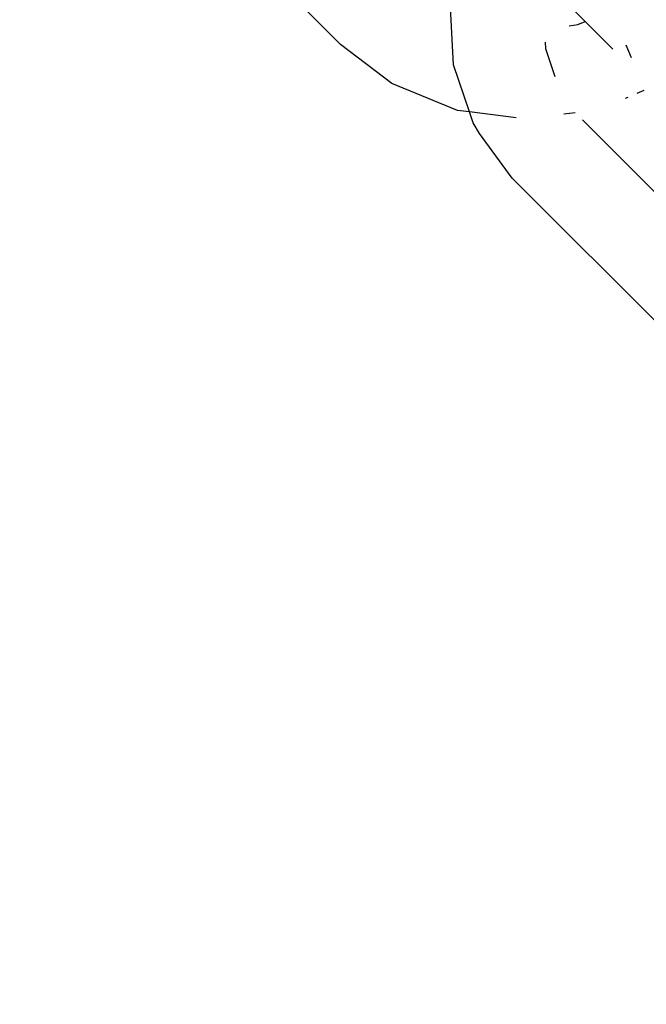
# Model space of a CAD drawing. Units: millimetres. Extents: x 719 to 17272, y 624 to 11815.
# Drawn here: x 11537 to 11553, y 4078 to 4102 of the extents above; entities that cross this region are included whole.
import ezdxf

# ---------------------------------------------------------------- set-up
doc = ezdxf.new("R2010")
doc.units = ezdxf.units.MM
doc.layers.add('Atlas T', color=7, linetype='Continuous')
doc.layers.add('Mått', color=7, linetype='Continuous')
doc.styles.get("Standard").update_dxf_attribs({"font": 'arial.ttf', "height": 185})
doc.dimstyles.new('LF', dxfattribs={"dimtxt": 185, "dimasz": 120, "dimexe": 50, "dimexo": 300, "dimgap": 50, "dimtad": 1, "dimtih": 1, "dimtoh": 1, "dimdec": 0, "dimtxsty": 'Standard', "dimcen": 2.5, "dimadec": 0, "dimazin": 0, "dimtfac": 1, "dimtdec": 0, "dimtmove": 0, "dimatfit": 3, "dimfxl": 1, "dimarcsym": 0})

# ---------------------------------------------------------------- blocks, each defined once
blk = doc.blocks.new('Atlas T')
for p, q in [((3082.156, -1507.797), (3075.645, -1501.286)), ((3086.516, -1505.52), (3088.913, -1507.917)), ((3084.953, -1508.307), (3084.876, -1506.722)), ((3088.04, -1507.305), (3088.223, -1507.229)), ((3087.823, -1507.335), (3088.04, -1507.305)), ((3087.227, -1507.741), (3087.235, -1507.898)), ((3083.429, -1508.771), (3082.156, -1507.797)), ((3087.235, -1507.898), (3087.472, -1508.591)), ((3089.235, -1507.811), (3089.364, -1508.121)), ((3085.353, -1509.474), (3084.953, -1508.307)), ((3085.052, -1509.436), (3083.429, -1508.771)), ((3089.681, -1508.944), (3089.506, -1509.018)), ((3089.281, -1509.112), (3089.216, -1509.139)), ((3085.353, -1509.474), (3085.052, -1509.436)), ((3085.447, -1509.748), (3085.353, -1509.474)), ((3086.511, -1509.62), (3085.353, -1509.474)), ((3087.976, -1509.494), (3087.695, -1509.532)), ((3088.157, -1509.674), (3092.643, -1514.161)), ((3085.602, -1510.009), (3085.447, -1509.748)), ((3086.414, -1511.12), (3085.602, -1510.009)), ((3091.986, -1516.692), (3086.414, -1511.12))]:
    blk.add_line(p, q)
blk = doc.blocks.new('*D7')
at = {"layer": 'Defpoints', "color": 0, "transparency": 16777216}
for p in [(16038.906, 11215.202), (16038.906, 3283.59), (718.904, 2283.621)]:
    blk.add_point(p, dxfattribs=at)
at = {"layer": 'Mått', "color": 0, "lineweight": -2, "transparency": 16777216}
for p, q in [((718.904, 2583.621), (718.904, 11265.202)), ((16038.906, 3583.59), (16038.906, 11265.202)), ((838.904, 11215.202), (15918.906, 11215.202))]:
    blk.add_line(p, q, dxfattribs=at)
at = {"layer": 'Mått', "color": 0, "transparency": 16777216}
for points in [[(838.904, 11235.202), (838.904, 11195.202), (718.904, 11215.202)], [(15918.906, 11235.202), (15918.906, 11195.202), (16038.906, 11215.202)]]:
    blk.add_solid(points, dxfattribs=at)
at = {"layer": 'Mått', "color": 0, "transparency": 16777216, "insert": (8378.905, 11359.721), "char_height": 185, "attachment_point": 5}
blk.add_mtext('15320mm', dxfattribs=at)
blk = doc.blocks.new('*D9')
at = {"layer": 'Defpoints', "color": 0, "transparency": 16777216}
for p in [(9378.922, 10943.603), (16688.582, 10943.603), (14378.9, 623.59)]:
    blk.add_point(p, dxfattribs=at)
at = {"layer": 'Mått', "color": 0, "lineweight": -2, "transparency": 16777216}
for p, q in [((9678.922, 10943.603), (16738.582, 10943.603)), ((16688.582, 10823.603), (16688.582, 5928.115)), ((16688.582, 743.59), (16688.582, 5639.077)), ((14678.9, 623.59), (16738.582, 623.59))]:
    blk.add_line(p, q, dxfattribs=at)
at = {"layer": 'Mått', "color": 0, "transparency": 16777216}
for points in [[(16668.582, 10823.603), (16708.582, 10823.603), (16688.582, 10943.603)], [(16668.582, 743.59), (16708.582, 743.59), (16688.582, 623.59)]]:
    blk.add_solid(points, dxfattribs=at)
at = {"layer": 'Mått', "color": 0, "transparency": 16777216, "insert": (16688.582, 5783.596), "char_height": 185, "attachment_point": 5}
blk.add_mtext('10320mm', dxfattribs=at)

msp = doc.modelspace()

# ---------------------------------------------------------------- block references
at = {"layer": 'Atlas T'}
msp.add_blockref('Atlas T', (8463.206, 5609.684), dxfattribs=at)

# ---------------------------------------------------------------- dimensions: what is measured, and where the dimension line sits
at = {"layer": 'Mått'}
dim = msp.add_linear_dim(base=(16038.906, 11215.202), p1=(718.904, 2283.621), p2=(16038.906, 3283.59), dimstyle='LF', override={"dimpost": 'mm'}, dxfattribs=at)
dim.commit()
dim.dimension.update_dxf_attribs({"geometry": '*D7', "text_midpoint": (8378.905, 11359.721)})
dim = msp.add_linear_dim(base=(16688.582, 10943.603), p1=(14378.9, 623.59), p2=(9378.922, 10943.603), angle=90, dimstyle='LF', override={"dimpost": 'mm'}, dxfattribs=at)
dim.commit()
dim.dimension.update_dxf_attribs({"geometry": '*D9', "text_midpoint": (16688.582, 5783.596)})

doc.saveas('drawing.dxf')
